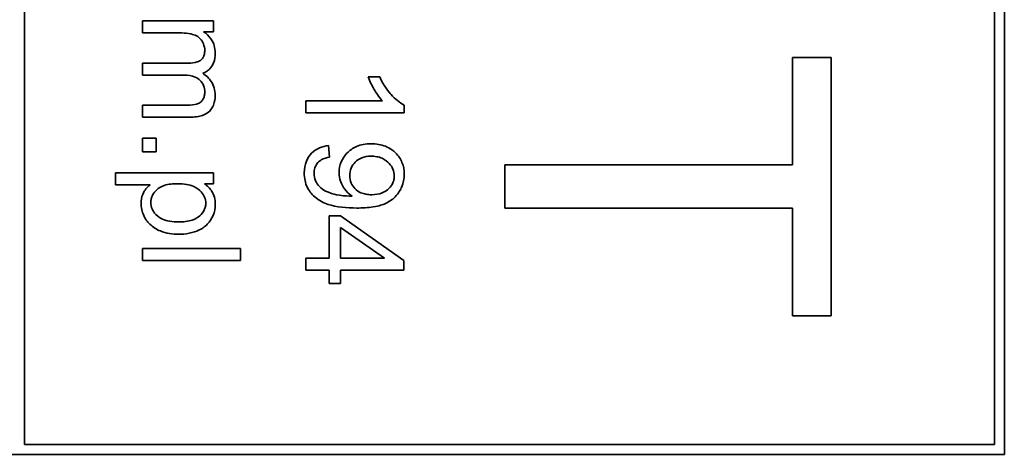
# Model space of a CAD drawing. Units: millimetres. Extents: x -509 to 2542, y -778 to 2231.
# Drawn here: x 1185 to 1200, y -237 to -230 of the extents above; entities that cross this region are included whole.
import ezdxf

# ---------------------------------------------------------------- set-up
doc = ezdxf.new("R2010")
doc.units = ezdxf.units.MM
doc.layers.add('Widoczne (ISO)', color=7, linetype='Continuous', lineweight=35, true_color=0xe60000)

msp = doc.modelspace()

# ---------------------------------------------------------------- linework, layer by layer
at = {"layer": 'Widoczne (ISO)'}
for p, q in [((1200.303, -237.043), (1200.303, -171.743)), ((1185.303, -236.893), (1185.303, -171.893)), ((1200.153, -171.893), (1200.153, -236.893)), ((1188.197, -230.398), (1187.109, -230.398)), ((1187.109, -230.398), (1187.109, -230.582)), ((1188.197, -230.563), (1188.197, -230.398)), ((1187.109, -230.582), (1187.673, -230.582)), ((1188.044, -230.563), (1188.197, -230.563)), ((1187.815, -231.044), (1187.109, -231.044)), ((1187.109, -231.044), (1187.109, -231.228)), ((1197.062, -230.957), (1197.062, -232.603)), ((1197.653, -230.957), (1197.062, -230.957)), ((1197.653, -234.921), (1197.653, -230.957)), ((1187.109, -231.228), (1187.741, -231.228)), ((1190.739, -231.256), (1190.561, -231.256)), ((1187.794, -231.688), (1187.109, -231.688)), ((1187.109, -231.688), (1187.109, -231.872)), ((1190.782, -231.625), (1189.609, -231.625)), ((1189.609, -231.625), (1189.609, -231.809)), ((1191.115, -231.809), (1191.115, -231.69)), ((1189.609, -231.809), (1191.115, -231.809)), ((1187.109, -231.872), (1187.855, -231.872)), ((1187.319, -232.195), (1187.109, -232.195)), ((1187.109, -232.195), (1187.109, -232.405)), ((1187.319, -232.405), (1187.319, -232.195)), ((1187.109, -232.405), (1187.319, -232.405)), ((1189.973, -232.486), (1189.957, -232.308)), ((1197.062, -232.603), (1192.653, -232.603)), ((1192.653, -232.603), (1192.653, -233.267)), ((1188.197, -232.726), (1186.693, -232.726)), ((1186.693, -232.726), (1186.693, -232.91)), ((1188.197, -232.894), (1188.197, -232.726)), ((1188.055, -232.894), (1188.197, -232.894)), ((1186.693, -232.91), (1187.223, -232.91)), ((1192.653, -233.267), (1197.062, -233.267)), ((1197.062, -233.267), (1197.062, -234.921)), ((1190.138, -233.385), (1189.968, -233.385)), ((1189.968, -233.385), (1189.968, -234.036)), ((1191.109, -234.069), (1190.138, -233.385)), ((1190.138, -234.036), (1190.138, -233.566)), ((1190.138, -233.566), (1190.815, -234.036)), ((1187.109, -233.886), (1187.109, -234.07)), ((1188.609, -233.886), (1187.109, -233.886)), ((1188.609, -234.07), (1188.609, -233.886)), ((1187.109, -234.07), (1188.609, -234.07)), ((1189.968, -234.036), (1189.609, -234.036)), ((1189.609, -234.036), (1189.609, -234.22)), ((1190.815, -234.036), (1190.138, -234.036)), ((1191.109, -234.22), (1191.109, -234.069)), ((1189.609, -234.22), (1189.968, -234.22)), ((1189.968, -234.22), (1189.968, -234.422)), ((1190.138, -234.422), (1190.138, -234.22)), ((1190.138, -234.22), (1191.109, -234.22)), ((1189.968, -234.422), (1190.138, -234.422)), ((1197.062, -234.921), (1197.653, -234.921)), ((1200.153, -236.893), (1185.303, -236.893)), ((1170.003, -237.043), (1200.303, -237.043))]:
    msp.add_line(p, q, dxfattribs=at)
for points, knots in [([(1187.673, -230.582), (1187.719, -230.582), (1187.768, -230.584), (1187.863, -230.598), (1187.893, -230.609), (1187.941, -230.629), (1187.966, -230.646), (1188.015, -230.694), (1188.031, -230.725), (1188.054, -230.781), (1188.061, -230.815), (1188.061, -230.851)], [-0.03207886, -0.03207886, -0.03207886, -0.03207886, -0.02817128, -0.02817128, -0.02394486, -0.02394486, -0.01818895, -0.01818895, -0.01075198, -0.01075198, 0, 0, 0, 0]), ([(1188.221, -230.892), (1188.221, -230.852), (1188.216, -230.812), (1188.198, -230.751), (1188.184, -230.714), (1188.125, -230.627), (1188.088, -230.591), (1188.044, -230.563)], [-0.06019789, -0.06019789, -0.06019789, -0.06019789, -0.03153946, -0.03153946, -0.01574069, -0.01574069, 0, 0, 0, 0]), ([(1188.061, -230.851), (1188.061, -230.87), (1188.059, -230.889), (1188.052, -230.923), (1188.047, -230.939), (1188.03, -230.969), (1188.019, -230.983), (1187.993, -231.005), (1187.974, -231.017), (1187.904, -231.04), (1187.858, -231.044), (1187.815, -231.044)], [-0.05120276, -0.05120276, -0.05120276, -0.05120276, -0.04082982, -0.04082982, -0.03180768, -0.03180768, -0.0219288, -0.0219288, -0.01278624, -0.01278624, 0, 0, 0, 0]), ([(1188.03, -231.2), (1188.051, -231.192), (1188.071, -231.183), (1188.107, -231.16), (1188.124, -231.146), (1188.159, -231.109), (1188.181, -231.08), (1188.214, -230.993), (1188.221, -230.942), (1188.221, -230.892)], [-0.04690968, -0.04690968, -0.04690968, -0.04690968, -0.0372989, -0.0372989, -0.02802384, -0.02802384, -0.01495587, -0.01495587, 0, 0, 0, 0]), ([(1187.741, -231.228), (1187.802, -231.228), (1187.863, -231.236), (1187.954, -231.274), (1187.976, -231.295), (1188.01, -231.33), (1188.028, -231.356), (1188.055, -231.421), (1188.061, -231.457), (1188.061, -231.495)], [-0.03221074, -0.03221074, -0.03221074, -0.03221074, -0.02591348, -0.02591348, -0.02093871, -0.02093871, -0.01116604, -0.01116604, 0, 0, 0, 0]), ([(1188.221, -231.536), (1188.221, -231.498), (1188.216, -231.461), (1188.195, -231.389), (1188.179, -231.356), (1188.125, -231.275), (1188.08, -231.234), (1188.03, -231.2)], [-0.04059533, -0.04059533, -0.04059533, -0.04059533, -0.02925116, -0.02925116, -0.0182111, -0.0182111, 0, 0, 0, 0]), ([(1190.561, -231.256), (1190.585, -231.322), (1190.621, -231.39), (1190.678, -231.487), (1190.723, -231.562), (1190.782, -231.625)], [-0.06797462, -0.06797462, -0.06797462, -0.06797462, -0.02573644, -0.02573644, 0, 0, 0, 0]), ([(1191.115, -231.69), (1191.043, -231.654), (1190.975, -231.594), (1190.876, -231.483), (1190.805, -231.398), (1190.739, -231.256)], [-0.1204348, -0.1204348, -0.1204348, -0.1204348, -0.0467866, -0.0467866, 0, 0, 0, 0]), ([(1188.061, -231.495), (1188.061, -231.514), (1188.059, -231.533), (1188.049, -231.569), (1188.042, -231.586), (1188.024, -231.615), (1188.012, -231.632), (1187.971, -231.664), (1187.95, -231.671), (1187.902, -231.684), (1187.852, -231.688), (1187.794, -231.688)], [-0.04235445, -0.04235445, -0.04235445, -0.04235445, -0.03558409, -0.03558409, -0.02921638, -0.02921638, -0.02357582, -0.02357582, -0.01721025, -0.01721025, 0, 0, 0, 0]), ([(1187.855, -231.872), (1187.89, -231.872), (1187.926, -231.87), (1187.991, -231.858), (1188.021, -231.85), (1188.093, -231.819), (1188.12, -231.796), (1188.162, -231.752), (1188.182, -231.721), (1188.214, -231.639), (1188.221, -231.587), (1188.221, -231.536)], [-0.04374466, -0.04374466, -0.04374466, -0.04374466, -0.03836997, -0.03836997, -0.03374804, -0.03374804, -0.02648371, -0.02648371, -0.01534397, -0.01534397, 0, 0, 0, 0]), ([(1190.609, -232.281), (1190.569, -232.281), (1190.528, -232.284), (1190.452, -232.298), (1190.417, -232.309), (1190.328, -232.347), (1190.28, -232.381), (1190.201, -232.463), (1190.171, -232.507), (1190.128, -232.61), (1190.118, -232.666), (1190.118, -232.724)], [-0.07458445, -0.07458445, -0.07458445, -0.07458445, -0.06258492, -0.06258492, -0.05153821, -0.05153821, -0.03348918, -0.03348918, -0.01739112, -0.01739112, 0, 0, 0, 0]), ([(1191.115, -232.752), (1191.115, -232.688), (1191.105, -232.625), (1191.058, -232.511), (1191.024, -232.463), (1190.951, -232.39), (1190.902, -232.349), (1190.76, -232.292), (1190.684, -232.281), (1190.609, -232.281)], [-0.1118641, -0.1118641, -0.1118641, -0.1118641, -0.0778584, -0.0778584, -0.0460576, -0.0460576, -0.0227115, -0.0227115, 0, 0, 0, 0]), ([(1189.957, -232.308), (1189.909, -232.315), (1189.861, -232.326), (1189.772, -232.365), (1189.732, -232.392), (1189.669, -232.454), (1189.639, -232.494), (1189.593, -232.606), (1189.584, -232.667), (1189.584, -232.729)], [-0.07955918, -0.07955918, -0.07955918, -0.07955918, -0.05789352, -0.05789352, -0.03622684, -0.03622684, -0.01848202, -0.01848202, 0, 0, 0, 0]), ([(1189.735, -232.734), (1189.735, -232.706), (1189.739, -232.678), (1189.754, -232.628), (1189.766, -232.605), (1189.797, -232.564), (1189.817, -232.545), (1189.884, -232.507), (1189.93, -232.493), (1189.973, -232.486)], [-0.04376346, -0.04376346, -0.04376346, -0.04376346, -0.03310738, -0.03310738, -0.02322207, -0.02322207, -0.01326695, -0.01326695, 0, 0, 0, 0]), ([(1190.281, -232.77), (1190.281, -232.73), (1190.287, -232.691), (1190.317, -232.618), (1190.339, -232.587), (1190.388, -232.539), (1190.42, -232.514), (1190.508, -232.478), (1190.555, -232.471), (1190.603, -232.471)], [-0.06446131, -0.06446131, -0.06446131, -0.06446131, -0.04606292, -0.04606292, -0.02859846, -0.02859846, -0.01431898, -0.01431898, 0, 0, 0, 0]), ([(1190.603, -232.471), (1190.634, -232.471), (1190.665, -232.473), (1190.722, -232.484), (1190.749, -232.492), (1190.823, -232.525), (1190.858, -232.554), (1190.909, -232.608), (1190.929, -232.637), (1190.957, -232.703), (1190.963, -232.738), (1190.963, -232.775)], [-0.04611142, -0.04611142, -0.04611142, -0.04611142, -0.03932737, -0.03932737, -0.03308476, -0.03308476, -0.02162591, -0.02162591, -0.01090222, -0.01090222, 0, 0, 0, 0]), ([(1189.584, -232.729), (1189.584, -232.768), (1189.588, -232.807), (1189.604, -232.881), (1189.616, -232.916), (1189.654, -232.994), (1189.689, -233.047), (1189.813, -233.156), (1189.89, -233.19), (1190.076, -233.253), (1190.235, -233.266), (1190.39, -233.266)], [-0.111057, -0.111057, -0.111057, -0.111057, -0.0977232, -0.0977232, -0.0850372, -0.0850372, -0.0678046, -0.0678046, -0.0465688, -0.0465688, 0, 0, 0, 0]), ([(1190.279, -233.083), (1190.212, -233.083), (1190.145, -233.076), (1190.039, -233.053), (1189.969, -233.035), (1189.88, -232.991), (1189.844, -232.969), (1189.794, -232.913), (1189.772, -232.885), (1189.742, -232.812), (1189.735, -232.773), (1189.735, -232.734)], [-0.1732443, -0.1732443, -0.1732443, -0.1732443, -0.094368, -0.094368, -0.0469536, -0.0469536, -0.0238757, -0.0238757, -0.0118066, -0.0118066, 0, 0, 0, 0]), ([(1190.118, -232.724), (1190.118, -232.769), (1190.125, -232.813), (1190.155, -232.905), (1190.179, -232.944), (1190.231, -233.017), (1190.27, -233.054), (1190.316, -233.082)], [-0.03559368, -0.03559368, -0.03559368, -0.03559368, -0.02673651, -0.02673651, -0.01633601, -0.01633601, 0, 0, 0, 0]), ([(1190.39, -233.266), (1190.472, -233.266), (1190.558, -233.262), (1190.735, -233.235), (1190.79, -233.213), (1190.876, -233.175), (1190.929, -233.141), (1191.028, -233.042), (1191.06, -232.984), (1191.103, -232.88), (1191.115, -232.817), (1191.115, -232.752)], [-0.05611358, -0.05611358, -0.05611358, -0.05611358, -0.05125759, -0.05125759, -0.04541962, -0.04541962, -0.03372609, -0.03372609, -0.01956372, -0.01956372, 0, 0, 0, 0]), ([(1187.236, -233.182), (1187.236, -233.162), (1187.238, -233.143), (1187.247, -233.105), (1187.253, -233.087), (1187.279, -233.035), (1187.304, -233.006), (1187.349, -232.966), (1187.382, -232.94), (1187.506, -232.899), (1187.579, -232.893), (1187.647, -232.893)], [-0.1048585, -0.1048585, -0.1048585, -0.1048585, -0.0881046, -0.0881046, -0.0717716, -0.0717716, -0.0391907, -0.0391907, -0.0202868, -0.0202868, 0, 0, 0, 0]), ([(1187.647, -232.893), (1187.692, -232.893), (1187.738, -232.896), (1187.82, -232.911), (1187.858, -232.921), (1187.946, -232.962), (1187.98, -232.992), (1188.027, -233.043), (1188.046, -233.07), (1188.071, -233.129), (1188.077, -233.16), (1188.077, -233.191)], [-0.04628579, -0.04628579, -0.04628579, -0.04628579, -0.03773233, -0.03773233, -0.03042122, -0.03042122, -0.01932956, -0.01932956, -0.009477, -0.009477, 0, 0, 0, 0]), ([(1188.221, -233.21), (1188.221, -233.173), (1188.217, -233.136), (1188.198, -233.062), (1188.184, -233.034), (1188.14, -232.965), (1188.1, -232.926), (1188.055, -232.894)], [-0.03214932, -0.03214932, -0.03214932, -0.03214932, -0.02462442, -0.02462442, -0.01655966, -0.01655966, 0, 0, 0, 0]), ([(1190.618, -233.062), (1190.588, -233.062), (1190.558, -233.06), (1190.503, -233.05), (1190.477, -233.042), (1190.422, -233.019), (1190.389, -232.999), (1190.334, -232.943), (1190.315, -232.915), (1190.287, -232.847), (1190.281, -232.809), (1190.281, -232.77)], [-0.05841259, -0.05841259, -0.05841259, -0.05841259, -0.04627746, -0.04627746, -0.0353834, -0.0353834, -0.02197687, -0.02197687, -0.01163123, -0.01163123, 0, 0, 0, 0]), ([(1190.963, -232.775), (1190.963, -232.793), (1190.961, -232.811), (1190.954, -232.846), (1190.949, -232.863), (1190.928, -232.913), (1190.906, -232.943), (1190.856, -232.992), (1190.824, -233.016), (1190.727, -233.054), (1190.672, -233.062), (1190.618, -233.062)], [-0.06333671, -0.06333671, -0.06333671, -0.06333671, -0.05526084, -0.05526084, -0.0474371, -0.0474371, -0.03112704, -0.03112704, -0.01632712, -0.01632712, 0, 0, 0, 0]), ([(1187.223, -232.91), (1187.199, -232.929), (1187.178, -232.95), (1187.146, -232.992), (1187.126, -233.022), (1187.093, -233.102), (1187.085, -233.148), (1187.085, -233.196)], [-0.04219542, -0.04219542, -0.04219542, -0.04219542, -0.02601041, -0.02601041, -0.01427261, -0.01427261, 0, 0, 0, 0]), ([(1187.085, -233.196), (1187.085, -233.227), (1187.089, -233.258), (1187.102, -233.32), (1187.113, -233.35), (1187.148, -233.428), (1187.179, -233.474), (1187.267, -233.56), (1187.322, -233.594), (1187.471, -233.654), (1187.566, -233.669), (1187.662, -233.669)], [-0.08690488, -0.08690488, -0.08690488, -0.08690488, -0.07648086, -0.07648086, -0.06594932, -0.06594932, -0.04837121, -0.04837121, -0.0288229, -0.0288229, 0, 0, 0, 0]), ([(1187.662, -233.479), (1187.616, -233.479), (1187.569, -233.476), (1187.486, -233.462), (1187.449, -233.452), (1187.394, -233.428), (1187.352, -233.407), (1187.287, -233.339), (1187.269, -233.312), (1187.242, -233.249), (1187.236, -233.216), (1187.236, -233.182)], [-0.1074817, -0.1074817, -0.1074817, -0.1074817, -0.0697733, -0.0697733, -0.038314, -0.038314, -0.0203414, -0.0203414, -0.0102671, -0.0102671, 0, 0, 0, 0]), ([(1188.077, -233.191), (1188.077, -233.209), (1188.075, -233.227), (1188.067, -233.263), (1188.061, -233.279), (1188.037, -233.33), (1188.013, -233.36), (1187.961, -233.405), (1187.927, -233.431), (1187.805, -233.472), (1187.731, -233.479), (1187.662, -233.479)], [-0.08276594, -0.08276594, -0.08276594, -0.08276594, -0.07200067, -0.07200067, -0.06143054, -0.06143054, -0.0387331, -0.0387331, -0.02072172, -0.02072172, 0, 0, 0, 0]), ([(1187.662, -233.669), (1187.715, -233.669), (1187.768, -233.664), (1187.885, -233.641), (1187.934, -233.621), (1188.015, -233.585), (1188.061, -233.554), (1188.138, -233.476), (1188.168, -233.431), (1188.211, -233.327), (1188.221, -233.269), (1188.221, -233.21)], [-0.06816508, -0.06816508, -0.06816508, -0.06816508, -0.06037663, -0.06037663, -0.05059258, -0.05059258, -0.03385295, -0.03385295, -0.01787781, -0.01787781, 0, 0, 0, 0]), ([(1190.316, -233.082), (1190.309, -233.083), (1190.301, -233.083), (1190.29, -233.083), (1190.284, -233.083), (1190.279, -233.083)], [-0.003519756, -0.003519756, -0.003519756, -0.003519756, -0.001391123, -0.001391123, 0, 0, 0, 0])]:
    msp.add_open_spline(points, degree=3, knots=knots, dxfattribs=at)

doc.saveas('drawing.dxf')
